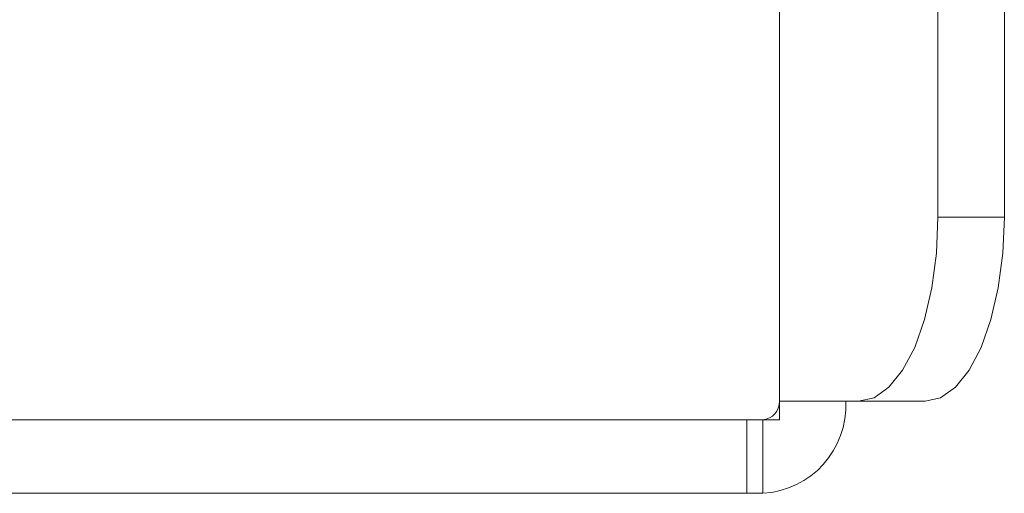
# Model space of a CAD drawing. Units: millimetres. Extents: x 470 to 882, y 3 to 283.
# Drawn here: x 679 to 681, y 84 to 84 of the extents above; entities that cross this region are included whole.
import ezdxf

# ---------------------------------------------------------------- set-up
doc = ezdxf.new("R2010")
doc.units = ezdxf.units.MM

msp = doc.modelspace()

# ---------------------------------------------------------------- linework, layer by layer
at = {"color": 7, "linetype": 'Continuous', "lineweight": 15}
for p, q in [((680.4625, 118.2654), (680.4625, 83.9404)), ((680.6779, 110.8011), (680.6779, 84.2154)), ((680.7682, 110.8011), (680.7682, 84.2154)), ((680.6779, 84.2154), (680.7682, 84.2154)), ((680.4625, 83.9654), (680.5702, 83.9654)), ((680.6604, 83.9654), (680.5702, 83.9654)), ((680.4625, 83.9404), (675.7023, 83.9404)), ((680.4184, 83.9404), (680.4184, 83.8404)), ((680.4399, 83.9404), (680.4399, 83.8404)), ((680.4184, 83.8404), (675.6808, 83.8404)), ((680.4399, 83.8404), (680.4184, 83.8404))]:
    msp.add_line(p, q, dxfattribs=at)
at = {"color": 7, "linetype": 'Continuous', "lineweight": 15, "flags": 128}
for points in [[(680.5702, 83.9654), (680.5912, 83.9702), (680.6114, 83.9844), (680.63, 84.0075), (680.6464, 84.0386), (680.6598, 84.0765), (680.6697, 84.1197), (680.6758, 84.1666), (680.6779, 84.2154)], [(680.7682, 84.2154), (680.7661, 84.1666), (680.76, 84.1197), (680.75, 84.0765), (680.7366, 84.0386), (680.7203, 84.0075), (680.7017, 83.9844), (680.6815, 83.9702), (680.6604, 83.9654)]]:
    msp.add_lwpolyline(points, dxfattribs=at)
at = {"color": 7, "linetype": 'Continuous', "lineweight": 15}
for centre, radius in [((680.4386, 83.9642), 0.0239), ((680.4335, 83.9596), 0.1194)]:
    msp.add_arc(centre, radius, 273.0876, 2.786, dxfattribs=at)

doc.saveas('drawing.dxf')
